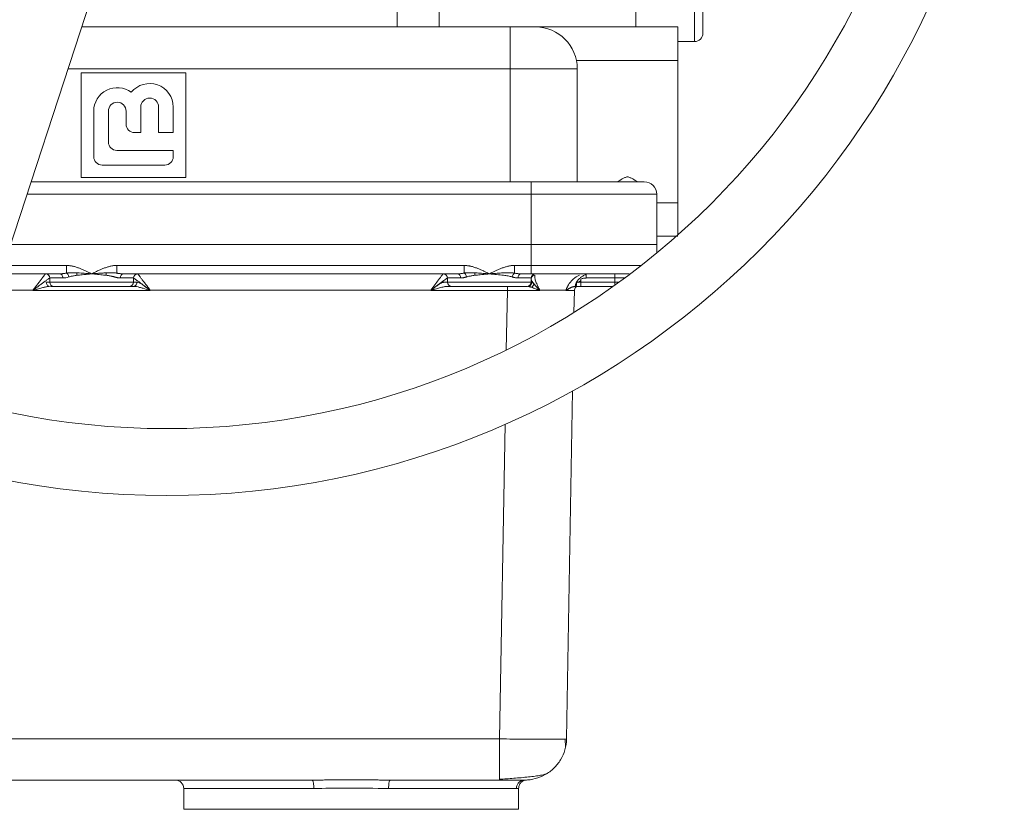
# Model space of a CAD drawing. Units: millimetres. Extents: x -250 to 1657, y -1065 to 2273.
# Drawn here: x 680 to 915, y -1065 to -877 of the extents above; entities that cross this region are included whole.
import ezdxf

# ---------------------------------------------------------------- set-up
doc = ezdxf.new("R2010")
doc.units = ezdxf.units.MM

msp = doc.modelspace()

# ---------------------------------------------------------------- linework, layer by layer
at = {"color": 7, "linetype": 'Continuous', "lineweight": 15}
for p, q in [((780.28, -878.26), (780.28, -819.94)), ((770.28, -824.91), (770.28, -878.26)), ((665.74, -967.47), (709.05, -835.05)), ((827.28, -878.26), (827.28, -873.26)), ((841.28, -881.76), (841.28, -873.26)), ((797.28, -878.26), (694.92, -878.26)), ((797.28, -888.26), (797.28, -878.26)), ((803.28, -878.26), (797.28, -878.26)), ((837.28, -878.26), (803.28, -878.26)), ((837.28, -886.26), (837.28, -878.26)), ((841.28, -881.76), (837.28, -881.76)), ((837.28, -886.26), (813.08, -886.26)), ((837.28, -920.26), (837.28, -886.26)), ((797.28, -915.26), (797.28, -888.26)), ((813.28, -888.26), (797.28, -888.26)), ((813.28, -915.26), (813.28, -888.26)), ((813.28, -888.3), (813.28, -888.26)), ((694.78, -889.26), (719.78, -889.26)), ((694.78, -914.26), (694.78, -889.26)), ((719.78, -889.26), (719.78, -914.26)), ((697.78, -909.26), (697.78, -898.39)), ((703.28, -907.76), (716.78, -907.76)), ((719.78, -914.26), (694.78, -914.26)), ((682.81, -915.26), (802.28, -915.26)), ((802.28, -918.26), (802.28, -915.26)), ((832.28, -918.26), (802.28, -918.26)), ((802.28, -930.26), (802.28, -918.26)), ((832.28, -918.26), (832.28, -930.26)), ((832.28, -920.26), (837.28, -920.26)), ((837.28, -928), (837.28, -920.26)), ((832.28, -928.26), (837.28, -928.26)), ((677.91, -930.26), (802.28, -930.26)), ((802.28, -930.26), (802.28, -935.26)), ((802.28, -930.26), (832.28, -930.26)), ((832.28, -930.26), (832.28, -932.28)), ((703.28, -935.26), (786.28, -935.26)), ((798.28, -935.26), (802.28, -935.26)), ((802.28, -935.26), (802.28, -937.26)), ((675.62, -937.26), (689.73, -937.26)), ((693.78, -937.06), (693.78, -937.66)), ((700.78, -937.66), (700.78, -937.06)), ((707.28, -938.26), (704.14, -938.26)), ((704.83, -937.26), (784.73, -937.26)), ((707.28, -939.26), (707.28, -938.26)), ((785.42, -938.26), (782.28, -938.26)), ((788.78, -937.06), (788.78, -937.66)), ((802.28, -938.26), (799.14, -938.26)), ((799.83, -937.26), (802.28, -937.26)), ((822.28, -938.26), (815.44, -938.26)), ((822.28, -937.26), (822.28, -938.26)), ((822.28, -939.26), (822.28, -938.26)), ((707.28, -939.26), (687.28, -939.26)), ((802.28, -939.26), (782.28, -939.26)), ((822.28, -939.26), (814.14, -939.26)), ((821.85, -940.26), (814.14, -940.26)), ((711.28, -941.25), (683.28, -941.25)), ((711.28, -941.2), (711.28, -941.25)), ((778.28, -941.2), (711.28, -941.2)), ((796.59, -941.25), (778.28, -941.25)), ((812.59, -941.25), (812.5, -946.49)), ((812.17, -965.23), (810.72, -1048.44)), ((599.84, -1048.44), (794.72, -1048.44)), ((810.4, -1048.47), (810.72, -1048.44)), ((810.5, -1050.36), (810.41, -1048.47)), ((599.84, -1058.26), (749.9, -1058.26)), ((768.66, -1058.26), (794.72, -1058.26)), ((794.72, -1058.26), (794.72, -1058.02)), ((800.96, -1058.27), (800.34, -1058.3)), ((719.28, -1060.26), (719.28, -1065.26)), ((768.21, -1060.26), (798.75, -1060.26)), ((799.28, -1065.26), (799.28, -1060.21))]:
    msp.add_line(p, q, dxfattribs=at)
at = {"color": 8, "linetype": 'Continuous', "lineweight": 15}
for p, q in [((797.28, -888.26), (691.64, -888.26)), ((802.28, -918.26), (681.83, -918.26)), ((676.27, -935.26), (691.28, -935.26)), ((802.28, -935.26), (828.56, -935.26)), ((824.61, -938.26), (822.28, -938.26)), ((822.28, -939.95), (822.28, -939.26)), ((823.24, -939.26), (822.28, -939.26)), ((683.28, -941.2), (674.33, -941.2)), ((796.34, -955.45), (796.59, -941.25)), ((794.72, -1048.44), (796.03, -973.24)), ((719.28, -1060.26), (750.35, -1060.26))]:
    msp.add_line(p, q, dxfattribs=at)
at = {"color": 144, "linetype": 'Continuous', "lineweight": 0}
for p, q in [((709.03, -897.39), (709.03, -903.51)), ((713.28, -903.51), (713.28, -897.39)), ((716.78, -897.39), (716.78, -903.51)), ((701.28, -898.39), (701.28, -905.76)), ((705.53, -901.51), (705.53, -898.39)), ((709.03, -903.51), (707.53, -903.51)), ((716.78, -903.51), (713.28, -903.51)), ((716.78, -907.76), (716.78, -909.26)), ((714.78, -911.26), (699.78, -911.26)), ((677.91, -930.26), (802.28, -930.26)), ((802.28, -930.26), (832.28, -930.26)), ((690.42, -938.26), (687.28, -938.26)), ((687.28, -939.26), (687.28, -938.26)), ((703.28, -937.09), (700.78, -937.06)), ((782.28, -938.26), (782.21, -937.89)), ((782.28, -939.26), (782.28, -938.26)), ((802.28, -939.26), (802.28, -938.26)), ((812.93, -940.1), (812.84, -940.27)), ((683.28, -941.25), (683.28, -941.2)), ((778.28, -941.25), (778.28, -941.2)), ((778.97, -941.04), (778.73, -941.11)), ((804.34, -941.17), (804.34, -941.24)), ((810.59, -941.24), (810.59, -941.17)), ((812.69, -940.84), (812.59, -941.2))]:
    msp.add_line(p, q, dxfattribs=at)
at = {"color": 144, "linetype": 'Continuous', "lineweight": 0, "flags": 128}
msp.add_lwpolyline([(814.14, -939.26), (814.15, -938.84), (814.16, -938.51)], dxfattribs=at)
at = {"color": 7, "linetype": 'Continuous', "lineweight": 15}
for radius in [200, 184]:
    msp.add_circle((715.28, -790.26), radius, dxfattribs=at)
for centre, radius, start, end in [((803.28, -888.26), 10, 0, 90), ((841.28, -879.76), 2, 270, 0), ((703.41, -898.39), 5.63, 53.357, 180), ((711.16, -897.39), 5.62, 0, 141.3477), ((711.16, -897.39), 2.13, 0, 180), ((703.41, -898.39), 2.13, 0, 180), ((703.28, -905.76), 2, 180, 270), ((829.28, -918.26), 3, 0, 90), ((781.28, -938.26), 1, 0, 90), ((803.28, -938.26), 1, 90, 180), ((688.28, -939.26), 1, 180, 270), ((801.28, -939.26), 1, 270, 0), ((717.28, -1060.26), 2, 0, 90)]:
    msp.add_arc(centre, radius, start, end, dxfattribs=at)
at = {"color": 144, "linetype": 'Continuous', "lineweight": 0}
for centre, radius, start, end in [((707.53, -901.51), 2, 180, 270), ((699.78, -909.26), 2, 180, 270), ((714.78, -909.26), 2, 270, 0), ((708.28, -938.26), 1, 90, 180), ((706.28, -939.26), 1, 270, 0), ((783.28, -939.26), 1, 180, 270)]:
    msp.add_arc(centre, radius, start, end, dxfattribs=at)
at = {"color": 7, "linetype": 'Continuous', "lineweight": 15}
for points, knots in [([(843.28, -873.26), (843.28, -873.34), (843.28, -873.5), (843.28, -873.74), (843.28, -873.98), (843.28, -874.21), (843.28, -874.58), (843.28, -875.06), (843.28, -875.67), (843.28, -876.26), (843.28, -877.02), (843.28, -877.89), (843.28, -878.6), (843.28, -879.05), (843.28, -879.31), (843.28, -879.52), (843.28, -879.65), (843.28, -879.72), (843.28, -879.76), (843.28, -879.76), (843.28, -879.76)], [0, 0, 0, 0, 0.023353, 0.046654, 0.069936, 0.093229, 0.116565, 0.178303, 0.240092, 0.304404, 0.368768, 0.500006, 0.631244, 0.695556, 0.759919, 0.821657, 0.883447, 0.922287, 0.96109, 1, 1, 1, 1]), ([(802.28, -915.26), (802.45, -915.26), (802.78, -915.26), (803.27, -915.26), (803.76, -915.26), (804.26, -915.26), (804.75, -915.26), (805.24, -915.26), (805.73, -915.26), (806.22, -915.26), (806.71, -915.26), (807.89, -915.26), (809.75, -915.26), (812.27, -915.26), (814.72, -915.26), (817.1, -915.26), (819.34, -915.26), (821.41, -915.26), (823.28, -915.26), (824.91, -915.26), (826.3, -915.26), (827.41, -915.26), (828.27, -915.26), (828.75, -915.26), (829, -915.26), (829.13, -915.26), (829.21, -915.26), (829.27, -915.26), (829.28, -915.26), (829.28, -915.26)], [0, 0, 0, 0, 0.011677, 0.023339, 0.034988, 0.046629, 0.058267, 0.069904, 0.081544, 0.093192, 0.104852, 0.116527, 0.178262, 0.240009, 0.304317, 0.368637, 0.434313, 0.500002, 0.565679, 0.631368, 0.695676, 0.759996, 0.821731, 0.883478, 0.906808, 0.930093, 0.953366, 0.976658, 1, 1, 1, 1]), ([(691.28, -935.26), (691.35, -935.27), (691.5, -935.27), (691.71, -935.28), (691.94, -935.3), (692.16, -935.33), (692.39, -935.36), (692.63, -935.41), (693.03, -935.49), (693.62, -935.66), (694.36, -935.92), (695.11, -936.22), (695.79, -936.53), (696.53, -936.89), (697, -937.13), (697.28, -937.26)], [0, 0, 0, 0, 0.033555, 0.067766, 0.102675, 0.138323, 0.174746, 0.21198, 0.250057, 0.369497, 0.500172, 0.617291, 0.749749, 0.853148, 1, 1, 1, 1]), ([(691.28, -935.26), (691.28, -935.75), (691.28, -936.52), (691.28, -936.98), (691.28, -937.09)], [0.2664896, 0.2664896, 0.2664896, 0.2664896, 0.7308235, 1, 1, 1, 1]), ([(697.28, -937.26), (697.56, -937.13), (698.04, -936.89), (698.77, -936.53), (699.45, -936.22), (700.2, -935.92), (700.94, -935.66), (701.59, -935.48), (702.11, -935.37), (702.51, -935.31), (702.9, -935.27), (703.16, -935.27), (703.28, -935.26)], [0, 0, 0, 0, 0.147302, 0.249882, 0.382054, 0.499589, 0.630189, 0.749578, 0.815978, 0.879719, 0.940989, 1, 1, 1, 1]), ([(703.28, -935.26), (703.28, -935.65), (703.28, -936.03), (703.28, -936.68), (703.28, -936.94), (703.28, -937.09)], [0, 0, 0, 0, 0.5, 0.5, 1, 1, 1, 1]), ([(786.28, -935.26), (786.35, -935.27), (786.5, -935.27), (786.72, -935.28), (786.94, -935.3), (787.16, -935.33), (787.39, -935.36), (787.63, -935.41), (788.03, -935.49), (788.62, -935.66), (789.36, -935.92), (790.11, -936.22), (790.79, -936.53), (791.53, -936.89), (792, -937.13), (792.28, -937.26)], [0, 0, 0, 0, 0.033555, 0.067766, 0.102676, 0.138323, 0.174745, 0.211977, 0.250053, 0.369491, 0.500164, 0.617283, 0.749743, 0.853131, 1, 1, 1, 1]), ([(786.28, -935.26), (786.28, -935.75), (786.28, -936.52), (786.28, -936.98), (786.28, -937.09)], [0.2664899, 0.2664899, 0.2664899, 0.2664899, 0.7308238, 1, 1, 1, 1]), ([(792.28, -937.26), (792.56, -937.13), (793.04, -936.89), (793.77, -936.53), (794.45, -936.22), (795.2, -935.92), (795.94, -935.66), (796.59, -935.48), (797.11, -935.37), (797.51, -935.31), (797.9, -935.27), (798.16, -935.27), (798.28, -935.26)], [0, 0, 0, 0, 0.146816, 0.250262, 0.382644, 0.499848, 0.630438, 0.749964, 0.816011, 0.879569, 0.940828, 1, 1, 1, 1]), ([(798.28, -937.09), (798.28, -936.98), (798.28, -936.52), (798.28, -935.75), (798.28, -935.26)], [0.2664898, 0.2664898, 0.2664898, 0.2664898, 0.5356661, 1, 1, 1, 1]), ([(689.73, -937.26), (689.8, -937.26), (689.93, -937.26), (690.13, -937.25), (690.34, -937.23), (690.56, -937.21), (690.79, -937.18), (691.03, -937.14), (691.2, -937.11), (691.28, -937.09)], [0, 0, 0, 0, 0.12815, 0.261129, 0.398985, 0.541762, 0.6895, 0.842236, 1, 1, 1, 1]), ([(781.28, -937.26), (781.27, -937.26), (781.06, -937.53), (780.05, -938.84), (778.95, -940.31), (778.28, -941.2)], [-1.570796, -1.570796, -1.570796, -1.570796, -1.126984, -0.683172, -0.017453, -0.017453, -0.017453, -0.017453]), ([(786.28, -937.09), (786.38, -937.15), (786.62, -937.38), (786.78, -937.78), (786.83, -938.01)], [0, 0, 0, 0, 0.428571, 1, 1, 1, 1]), ([(792.28, -937.26), (792.34, -937.26), (792.57, -937.24), (793.06, -937.2), (793.74, -937.15), (794.49, -937.1), (795.22, -937.05), (795.96, -937.02), (796.61, -937), (797.17, -937.01), (797.6, -937.02), (797.96, -937.05), (798.18, -937.08), (798.28, -937.09)], [0, 0, 0, 0, 0.030264, 0.110278, 0.239342, 0.361935, 0.481597, 0.600844, 0.730652, 0.813207, 0.885386, 0.947468, 1, 1, 1, 1]), ([(792.28, -937.26), (792.29, -937.27), (792.3, -937.27), (793.46, -937.37), (795, -937.51), (796.76, -937.77), (797.42, -937.91), (797.74, -938.01)], [-0.6382316, -0.6382316, -0.6382316, -0.6382316, -0.6347747, -0.6347747, -0.2539099, -0.1269549, 0, 0, 0, 0]), ([(802.28, -937.26), (803.99, -937.26), (807.51, -937.26), (811.82, -937.26), (815.18, -937.26), (817.65, -937.26), (819.96, -937.26), (822.83, -937.26), (824.54, -937.26), (825.68, -937.26)], [0, 0, 0, 0, 0.184866, 0.380805, 0.482988, 0.585151, 0.689509, 0.793847, 1, 1, 1, 1]), ([(803.14, -937.6), (803.13, -937.62), (803.13, -937.67), (803.12, -937.76), (803.12, -937.85), (803.12, -937.94), (803.13, -938.05), (803.14, -938.16), (803.18, -938.36), (803.26, -938.69), (803.4, -939.14), (803.59, -939.63), (803.77, -940.05), (803.95, -940.43), (804.12, -940.77), (804.27, -941.03), (804.34, -941.17)], [0, 0, 0, 0, 0.036016, 0.072461, 0.10935, 0.1467, 0.184527, 0.22285, 0.261692, 0.382933, 0.513877, 0.629035, 0.758627, 0.820533, 0.900982, 1, 1, 1, 1]), ([(812.79, -940.21), (812.82, -940.05), (812.93, -939.39), (813.54, -938.58), (814.39, -937.9), (814.98, -937.57), (815.37, -937.47), (815.49, -937.44)], [0, 0, 0, 0, 0.129146, 0.538877, 0.736359, 0.916976, 1, 1, 1, 1]), ([(688.28, -940.26), (688.24, -940.26), (688.17, -940.26), (687.67, -940.26), (687.45, -940.26)], [0, 0, 0, 0, 0.574196, 1, 1, 1, 1]), ([(706.28, -940.26), (706.28, -940.26), (706.28, -940.26), (706.27, -940.26), (706.25, -940.26), (706.22, -940.26), (706.18, -940.26), (706.1, -940.26), (705.94, -940.26), (705.66, -940.26), (705.29, -940.26), (704.67, -940.26), (703.69, -940.26), (702.25, -940.26), (700.64, -940.26), (698.96, -940.26), (697.28, -940.26), (695.6, -940.26), (693.92, -940.26), (692.31, -940.26), (690.87, -940.26), (689.89, -940.26), (689.28, -940.26), (688.9, -940.26), (688.62, -940.26), (688.44, -940.26), (688.34, -940.26), (688.29, -940.26), (688.28, -940.26), (688.28, -940.26)], [0, 0, 0, 0, 0.009736, 0.019453, 0.02916, 0.038866, 0.048579, 0.05831, 0.089197, 0.120102, 0.152277, 0.18447, 0.250119, 0.315768, 0.380053, 0.441772, 0.500003, 0.558234, 0.619953, 0.684238, 0.749888, 0.815537, 0.847711, 0.879904, 0.910791, 0.941696, 0.961131, 0.980541, 1, 1, 1, 1]), ([(707.31, -940.26), (707.72, -940.26), (708.48, -940.42), (709.84, -940.79), (710.71, -941.07), (711.28, -941.25), (711.28, -941.25), (711.28, -941.25)], [-0.0009866, -0.0009866, -0.0009866, -0.0009866, 0.2003659, 0.3010421, 0.5023946, 0.5023946, 0.5033811, 0.5033811, 0.5033811, 0.5033811]), ([(711.28, -941.25), (711.28, -941.25), (711.28, -941.24), (710.82, -940.88), (710.13, -940.34), (709.04, -939.58), (708.43, -939.28), (708.1, -939.28)], [-0.0009866, -0.0009866, -0.0009866, -0.0009866, 0, 0, 0.2013525, 0.3020287, 0.5033811, 0.5033811, 0.5033811, 0.5033811]), ([(801.28, -940.26), (801.28, -940.26), (801.28, -940.26), (801.27, -940.26), (801.25, -940.26), (801.22, -940.26), (801.18, -940.26), (801.1, -940.26), (800.94, -940.26), (800.66, -940.26), (800.29, -940.26), (799.67, -940.26), (798.69, -940.26), (797.25, -940.26), (795.64, -940.26), (793.96, -940.26), (792.28, -940.26), (790.6, -940.26), (788.92, -940.26), (787.31, -940.26), (785.87, -940.26), (784.89, -940.26), (784.28, -940.26), (783.9, -940.26), (783.62, -940.26), (783.44, -940.26), (783.34, -940.26), (783.29, -940.26), (783.28, -940.26), (783.28, -940.26)], [0, 0, 0, 0, 0.009736, 0.019453, 0.02916, 0.038866, 0.048579, 0.05831, 0.089197, 0.120102, 0.152277, 0.18447, 0.250119, 0.315768, 0.380053, 0.441772, 0.500003, 0.558234, 0.619953, 0.684238, 0.749888, 0.815537, 0.847711, 0.879904, 0.910791, 0.941696, 0.961131, 0.980541, 1, 1, 1, 1]), ([(796.59, -940.26), (796.59, -940.26), (796.59, -940.44), (796.59, -940.95), (796.59, -941.25)], [0, 0, 0, 0, 0.428571, 1, 1, 1, 1]), ([(812.59, -941.25), (812.6, -940.95), (812.85, -940.44), (813.37, -940.26), (813.59, -940.26)], [0, 0, 0, 0, 0.571429, 1, 1, 1, 1]), ([(814.14, -940.26), (814.07, -940.26), (813.93, -940.26), (813.72, -940.26), (813.51, -940.26), (813.3, -940.26), (813.09, -940.26), (812.95, -940.26), (812.88, -940.26)], [0, 0, 0, 0, 0.167159, 0.333724, 0.499992, 0.666262, 0.832833, 1, 1, 1, 1]), ([(814.14, -940.26), (814.14, -940.26), (814.14, -940.01), (814.14, -939.49), (814.14, -939.26)], [0, 0, 0, 0, 0.571429, 1, 1, 1, 1]), ([(810.59, -941.17), (810.52, -941.17), (810.39, -941.17), (810.18, -941.17), (809.96, -941.17), (809.73, -941.17), (809.5, -941.17), (809.25, -941.17), (809, -941.17), (808.74, -941.17), (808.47, -941.17), (808.19, -941.17), (807.91, -941.17), (807.62, -941.17), (807.32, -941.17), (807.01, -941.17), (806.7, -941.17), (806.38, -941.17), (806.06, -941.17), (805.73, -941.17), (805.39, -941.17), (805.05, -941.17), (804.7, -941.17), (804.46, -941.17), (804.34, -941.17)], [0, 0, 0, 0, 0.045455, 0.090909, 0.136363, 0.181818, 0.227272, 0.272726, 0.31818, 0.363634, 0.409087, 0.454541, 0.499995, 0.545449, 0.590903, 0.636358, 0.681812, 0.727267, 0.772722, 0.818177, 0.863632, 0.909088, 0.954544, 1, 1, 1, 1]), ([(794.72, -1053.43), (794.72, -1052.68), (794.72, -1051.87), (794.72, -1050.19), (794.72, -1049.32), (794.72, -1048.44)], [0, 0, 0, 0, 0.5, 0.5, 1, 1, 1, 1]), ([(810.72, -1048.44), (810.7, -1049.32), (810.57, -1050.19), (810.09, -1051.87), (809.73, -1052.68), (809.28, -1053.43)], [0, 0, 0, 0, 0.5, 0.5, 1, 1, 1, 1]), ([(809.28, -1053.43), (808.84, -1054.17), (808.3, -1054.84), (807.07, -1056.04), (806.38, -1056.55), (804.89, -1057.39), (804.09, -1057.72), (802.43, -1058.15), (801.58, -1058.26), (800.72, -1058.26)], [0, 0, 0, 0, 0.25, 0.25, 0.5, 0.5, 0.75, 0.75, 1, 1, 1, 1]), ([(749.9, -1058.26), (750.12, -1058.26), (750.56, -1058.26), (751.22, -1058.26), (751.89, -1058.26), (752.55, -1058.26), (753.22, -1058.25), (753.89, -1058.25), (755.12, -1058.24), (756.92, -1058.23), (759.28, -1058.22), (761.65, -1058.23), (763.61, -1058.24), (765.18, -1058.25), (766.35, -1058.26), (767.51, -1058.26), (768.28, -1058.26), (768.66, -1058.26)], [0, 0, 0, 0, 0.035515, 0.071056, 0.10663, 0.142242, 0.177899, 0.213608, 0.249375, 0.374829, 0.500063, 0.625282, 0.750695, 0.813288, 0.87568, 0.937906, 1, 1, 1, 1]), ([(749.9, -1058.26), (750.04, -1058.26), (750.27, -1058.77), (750.35, -1059.82), (750.35, -1060.26)], [0, 0, 0, 0, 0.571429, 1, 1, 1, 1]), ([(768.21, -1060.26), (768.21, -1059.82), (768.3, -1058.77), (768.53, -1058.26), (768.66, -1058.26)], [0, 0, 0, 0, 0.428571, 1, 1, 1, 1]), ([(794.72, -1058.07), (795.26, -1058.04), (796.38, -1057.97), (798.15, -1057.84), (799.94, -1057.7), (801.68, -1057.53), (803.27, -1057.34), (804.61, -1057.12), (805.66, -1056.89), (806.02, -1056.72), (806.2, -1056.63)], [0, 0, 0, 0, 0.105966, 0.217467, 0.334394, 0.456826, 0.584687, 0.717873, 0.856328, 1, 1, 1, 1]), ([(794.72, -1058.26), (794.8, -1058.26), (794.97, -1058.26), (795.22, -1058.26), (795.46, -1058.26), (795.71, -1058.26), (795.95, -1058.26), (796.19, -1058.26), (796.43, -1058.26), (796.67, -1058.26), (796.9, -1058.26), (797.13, -1058.26), (797.36, -1058.26), (797.58, -1058.26), (797.79, -1058.26), (798, -1058.26), (798.21, -1058.26), (798.41, -1058.26), (798.6, -1058.26), (798.79, -1058.26), (799.05, -1058.26), (799.39, -1058.26), (799.71, -1058.26), (800.02, -1058.26), (800.26, -1058.26), (800.46, -1058.26), (800.57, -1058.26), (800.66, -1058.26), (800.71, -1058.26), (800.72, -1058.26), (800.72, -1058.26)], [0, 0, 0, 0, 0.026323, 0.052646, 0.078971, 0.105297, 0.131623, 0.157948, 0.184271, 0.210592, 0.236909, 0.263222, 0.289533, 0.315843, 0.342153, 0.368466, 0.394782, 0.4211, 0.44742, 0.473741, 0.500062, 0.565736, 0.631412, 0.672127, 0.760001, 0.808001, 0.856004, 0.904005, 0.952002, 1, 1, 1, 1]), ([(799.28, -1060.25), (799.29, -1060.1), (799.31, -1059.79), (799.47, -1059.37), (799.69, -1059.01), (800.07, -1058.62), (800.63, -1058.32), (800.96, -1058.28), (801.14, -1058.26)], [0, 0, 0, 0, 0.118392, 0.233425, 0.347448, 0.463484, 0.712176, 1, 1, 1, 1]), ([(800.96, -1058.26), (801.08, -1058.26), (801.28, -1058.25), (801.11, -1058.26), (801.05, -1058.26)], [0, 0, 0, 0, 0.621195, 1, 1, 1, 1]), ([(750.35, -1060.26), (752.85, -1060.26), (758.84, -1060.17), (764.88, -1060.26), (768.21, -1060.26)], [-3.141593, -3.141593, -3.141593, -3.141593, -0.448799, 3.141593, 3.141593, 3.141593, 3.141593]), ([(719.28, -1065.26), (719.28, -1065.26), (719.54, -1065.26), (720.56, -1065.26), (721.32, -1065.26), (723.33, -1065.26), (724.57, -1065.26), (727.48, -1065.26), (729.15, -1065.26), (732.85, -1065.26), (734.88, -1065.26), (739.24, -1065.26), (741.56, -1065.26), (746.39, -1065.26), (748.91, -1065.26), (754.05, -1065.26), (756.66, -1065.26), (761.9, -1065.26), (764.52, -1065.26), (769.65, -1065.26), (772.17, -1065.26), (777.01, -1065.26), (779.33, -1065.26), (783.68, -1065.26), (785.71, -1065.26), (789.42, -1065.26), (791.09, -1065.26), (793.99, -1065.26), (795.23, -1065.26), (797.24, -1065.26), (798, -1065.26), (799.02, -1065.26), (799.28, -1065.26), (799.28, -1065.26)], [0, 0, 0, 0, 0.0625, 0.0625, 0.125, 0.125, 0.1875, 0.1875, 0.25, 0.25, 0.3125, 0.3125, 0.375, 0.375, 0.4375, 0.4375, 0.5, 0.5, 0.5625, 0.5625, 0.625, 0.625, 0.6875, 0.6875, 0.75, 0.75, 0.8125, 0.8125, 0.875, 0.875, 0.9375, 0.9375, 1, 1, 1, 1])]:
    msp.add_open_spline(points, degree=3, knots=knots, dxfattribs=at)
at = {"color": 144, "linetype": 'Continuous', "lineweight": 0}
for points, knots in [([(822.87, -915.26), (823.26, -915.04), (823.65, -914.81), (824.24, -914.48), (824.44, -914.37), (824.75, -914.23), (824.85, -914.18), (825.07, -914.11), (825.18, -914.09), (825.4, -914.09), (825.51, -914.11), (825.73, -914.19), (825.83, -914.23), (826.13, -914.38), (826.33, -914.48), (826.92, -914.81), (827.3, -915.04), (827.69, -915.26)], [0, 0, 0, 0, 0.25, 0.25, 0.375, 0.375, 0.4375, 0.4375, 0.5, 0.5, 0.5625, 0.5625, 0.625, 0.625, 0.75, 0.75, 1, 1, 1, 1]), ([(686.28, -937.26), (686.28, -937.27), (686.28, -937.27), (686.26, -937.28), (686.25, -937.3), (686.22, -937.33), (686.19, -937.37), (686.15, -937.42), (686.11, -937.47), (686, -937.61), (685.78, -937.89), (685.4, -938.39), (684.92, -939.02), (684.49, -939.59), (684.11, -940.1), (683.85, -940.44), (683.57, -940.81), (683.39, -941.05), (683.28, -941.2)], [0, 0, 0, 0, 0.0263085, 0.0527467, 0.0793461, 0.1061374, 0.1331509, 0.1604159, 0.187961, 0.2158142, 0.3348711, 0.4650556, 0.591149, 0.7362509, 0.7995636, 0.8710807, 0.924739, 1, 1, 1, 1]), ([(687.28, -938.26), (687.28, -938.26), (687.28, -938.27), (687.26, -938.27), (687.24, -938.29), (687.21, -938.3), (687.18, -938.32), (687.14, -938.35), (687.09, -938.38), (687.04, -938.42), (686.97, -938.47), (686.84, -938.56), (686.64, -938.71), (686.36, -938.91), (686.09, -939.11), (685.79, -939.32), (685.48, -939.56), (685.14, -939.8), (684.79, -940.07), (684.43, -940.34), (684.05, -940.62), (683.67, -940.9), (683.41, -941.1), (683.28, -941.2)], [0, 0, 0, 0, 0.0236527, 0.0473246, 0.0710446, 0.0948394, 0.1187338, 0.1427506, 0.1669109, 0.1912339, 0.2157378, 0.2476202, 0.3364183, 0.3999797, 0.4652141, 0.5286477, 0.5933583, 0.6592293, 0.7261032, 0.7937997, 0.8621308, 0.9309167, 1, 1, 1, 1]), ([(686.28, -937.26), (686.58, -937.26), (687.1, -937.52), (687.28, -938.04), (687.28, -938.26)], [0, 0, 0, 0, 0.5714286, 1, 1, 1, 1]), ([(686.28, -937.26), (686.42, -937.27), (686.57, -937.27), (686.68, -937.35), (686.69, -937.36)], [0, 0, 0, 0, 0.926362, 1, 1, 1, 1]), ([(689.73, -937.26), (689.89, -937.26), (690.25, -937.45), (690.42, -937.97), (690.42, -938.26)], [0, 0, 0, 0, 0.428571, 1, 1, 1, 1]), ([(691.28, -937.09), (691.36, -937.08), (691.51, -937.06), (691.77, -937.04), (692.05, -937.02), (692.36, -937.01), (692.69, -937.01), (693.06, -937.01), (693.46, -937.02), (693.89, -937.03), (694.46, -937.06), (695.14, -937.1), (695.91, -937.16), (696.62, -937.21), (697.07, -937.25), (697.28, -937.26)], [0, 0, 0, 0, 0.038674, 0.0819106, 0.1298776, 0.1826756, 0.2403352, 0.3028123, 0.3699848, 0.441767, 0.5182546, 0.6531145, 0.7795668, 0.895626, 1, 1, 1, 1]), ([(691.83, -938.01), (691.78, -937.78), (691.62, -937.38), (691.38, -937.15), (691.28, -937.09)], [0, 0, 0, 0, 0.571429, 1, 1, 1, 1]), ([(697.28, -937.26), (697.17, -937.27), (696.97, -937.29), (696.68, -937.32), (696.42, -937.34), (696.2, -937.37), (696.01, -937.38), (695.63, -937.42), (695.1, -937.47), (694.44, -937.55), (693.86, -937.62), (693.36, -937.68), (692.94, -937.75), (692.55, -937.82), (692.18, -937.9), (691.94, -937.97), (691.83, -938.01)], [0, 0, 0, 0, 0.055559, 0.105554, 0.149986, 0.188853, 0.222156, 0.249895, 0.384877, 0.499899, 0.605312, 0.699728, 0.77911, 0.849773, 0.929503, 1, 1, 1, 1]), ([(702.74, -938.01), (702.68, -937.99), (702.58, -937.96), (702.41, -937.91), (702.23, -937.87), (701.99, -937.82), (701.68, -937.76), (701.26, -937.69), (700.74, -937.62), (700.14, -937.55), (699.46, -937.47), (698.79, -937.41), (698.06, -937.34), (697.57, -937.29), (697.28, -937.26)], [0, 0, 0, 0, 0.032691, 0.067427, 0.104223, 0.143096, 0.21005, 0.285999, 0.38676, 0.500107, 0.615255, 0.750016, 0.849573, 1, 1, 1, 1]), ([(697.3, -937.26), (697.41, -937.25), (697.64, -937.24), (697.99, -937.21), (698.35, -937.18), (698.71, -937.15), (699.09, -937.13), (699.46, -937.1), (699.85, -937.08), (700.38, -937.05), (701, -937.02), (701.65, -937), (702.17, -937.01), (702.59, -937.02), (702.95, -937.05), (703.18, -937.08), (703.28, -937.09)], [0, 0, 0, 0, 0.055357, 0.112351, 0.170882, 0.230831, 0.292064, 0.354423, 0.417732, 0.481793, 0.620386, 0.73073, 0.811719, 0.883542, 0.946248, 1, 1, 1, 1]), ([(704.14, -938.26), (704.09, -938.26), (703.99, -938.26), (703.83, -938.25), (703.67, -938.23), (703.49, -938.2), (703.31, -938.16), (703.13, -938.12), (702.93, -938.07), (702.8, -938.03), (702.74, -938.01)], [0, 0, 0, 0, 0.114644, 0.231958, 0.352099, 0.475214, 0.60144, 0.730903, 0.86372, 1, 1, 1, 1]), ([(703.28, -937.09), (703.38, -937.11), (703.57, -937.15), (703.85, -937.19), (704.11, -937.22), (704.36, -937.25), (704.6, -937.26), (704.76, -937.26), (704.83, -937.26)], [0, 0, 0, 0, 0.183569, 0.3603, 0.530245, 0.693464, 0.850024, 1, 1, 1, 1]), ([(704.83, -937.26), (704.65, -937.26), (704.47, -937.37), (704.22, -937.74), (704.14, -938), (704.14, -938.26)], [0, 0, 0, 0, 0.5, 0.5, 1, 1, 1, 1]), ([(707.28, -938.26), (707.28, -938.26), (707.29, -938.27), (707.3, -938.27), (707.33, -938.29), (707.36, -938.31), (707.4, -938.34), (707.45, -938.37), (707.51, -938.42), (707.66, -938.52), (707.95, -938.73), (708.46, -939.1), (709.09, -939.56), (709.67, -940), (710.18, -940.37), (710.53, -940.63), (710.9, -940.91), (711.14, -941.09), (711.28, -941.2)], [0, 0, 0, 0, 0.026309, 0.052748, 0.079348, 0.10614, 0.133153, 0.160417, 0.187962, 0.215814, 0.334871, 0.465056, 0.591149, 0.736251, 0.799564, 0.871081, 0.924739, 1, 1, 1, 1]), ([(711.28, -941.2), (711.24, -941.13), (711.15, -941.02), (711.03, -940.85), (710.92, -940.71), (710.82, -940.59), (710.67, -940.38), (710.46, -940.1), (710.08, -939.59), (709.64, -939.02), (709.16, -938.39), (708.78, -937.89), (708.55, -937.59), (708.43, -937.44), (708.37, -937.36), (708.32, -937.31), (708.29, -937.27), (708.28, -937.27), (708.28, -937.26)], [0, 0, 0, 0, 0.0327039, 0.0619507, 0.0877402, 0.1100725, 0.1289475, 0.2004608, 0.2637799, 0.4088794, 0.5349805, 0.6651626, 0.7842267, 0.8286328, 0.8722937, 0.9153265, 0.9578531, 1, 1, 1, 1]), ([(778.28, -941.2), (779.17, -940.53), (780.64, -939.43), (781.98, -938.46), (782.27, -938.26), (782.28, -938.26)], [-1.570796, -1.570796, -1.570796, -1.570796, -0.905078, -0.461266, -0.017453, -0.017453, -0.017453, -0.017453]), ([(781.87, -937.48), (781.8, -937.43), (781.63, -937.3), (781.41, -937.28), (781.28, -937.26)], [0, 0, 0, 0, 0.388712, 1, 1, 1, 1]), ([(784.73, -937.26), (784.8, -937.26), (784.93, -937.26), (785.13, -937.25), (785.34, -937.23), (785.56, -937.21), (785.79, -937.18), (786.03, -937.14), (786.2, -937.11), (786.28, -937.09)], [0, 0, 0, 0, 0.1281504, 0.261129, 0.3989848, 0.5417621, 0.6895004, 0.8422356, 1, 1, 1, 1]), ([(785.42, -938.26), (785.42, -938), (785.34, -937.74), (785.09, -937.37), (784.91, -937.26), (784.73, -937.26)], [0, 0, 0, 0, 0.5, 0.5, 1, 1, 1, 1]), ([(786.83, -938.01), (786.76, -938.03), (786.63, -938.07), (786.44, -938.12), (786.25, -938.16), (786.07, -938.2), (785.9, -938.23), (785.73, -938.25), (785.57, -938.26), (785.47, -938.26), (785.42, -938.26)], [0, 0, 0, 0, 0.1362803, 0.2690975, 0.3985601, 0.5247857, 0.6479007, 0.7680417, 0.8853556, 1, 1, 1, 1]), ([(786.28, -937.09), (786.36, -937.08), (786.51, -937.06), (786.76, -937.04), (787.04, -937.02), (787.35, -937.01), (787.69, -937.01), (788.06, -937.01), (788.46, -937.02), (788.89, -937.03), (789.42, -937.06), (790.06, -937.1), (790.79, -937.15), (791.54, -937.21), (792.04, -937.25), (792.28, -937.26)], [0, 0, 0, 0, 0.038516, 0.081622, 0.129492, 0.182234, 0.239886, 0.302409, 0.369684, 0.441629, 0.518342, 0.632535, 0.760387, 0.879867, 1, 1, 1, 1]), ([(792.28, -937.26), (792.17, -937.27), (791.97, -937.29), (791.67, -937.32), (791.42, -937.35), (791.19, -937.37), (791, -937.38), (790.63, -937.42), (790.11, -937.47), (789.44, -937.55), (788.86, -937.62), (788.37, -937.68), (787.94, -937.75), (787.55, -937.82), (787.18, -937.9), (786.94, -937.97), (786.83, -938.01)], [0, 0, 0, 0, 0.056345, 0.106818, 0.151418, 0.190146, 0.223001, 0.249984, 0.384715, 0.49982, 0.605244, 0.699719, 0.779094, 0.849783, 0.92952, 1, 1, 1, 1]), ([(799.14, -938.26), (799.09, -938.26), (798.99, -938.26), (798.83, -938.25), (798.67, -938.23), (798.49, -938.2), (798.31, -938.16), (798.13, -938.12), (797.93, -938.07), (797.8, -938.03), (797.74, -938.01)], [0, 0, 0, 0, 0.114644, 0.231958, 0.352099, 0.475214, 0.60144, 0.730903, 0.86372, 1, 1, 1, 1]), ([(798.28, -937.09), (798.38, -937.11), (798.57, -937.15), (798.85, -937.19), (799.11, -937.22), (799.36, -937.25), (799.6, -937.26), (799.76, -937.26), (799.83, -937.26)], [0, 0, 0, 0, 0.183569, 0.3603, 0.530245, 0.693464, 0.850024, 1, 1, 1, 1]), ([(799.83, -937.26), (799.65, -937.26), (799.47, -937.37), (799.22, -937.74), (799.14, -938), (799.14, -938.26)], [0, 0, 0, 0, 0.5, 0.5, 1, 1, 1, 1]), ([(803.14, -937.6), (802.87, -937.63), (802.43, -937.88), (802.28, -938.33), (802.28, -938.51)], [0, 0, 0, 0, 0.571429, 1, 1, 1, 1]), ([(810.59, -941.17), (810.61, -941.11), (810.65, -940.99), (810.72, -940.81), (810.79, -940.65), (810.86, -940.51), (810.92, -940.38), (810.99, -940.26), (811.13, -940), (811.36, -939.63), (811.73, -939.14), (812.15, -938.69), (812.56, -938.33), (812.91, -938.07), (813.2, -937.89), (813.49, -937.73), (813.69, -937.64), (813.79, -937.6)], [0, 0, 0, 0, 0.043437, 0.083872, 0.12132, 0.155788, 0.187278, 0.215788, 0.241316, 0.371166, 0.485699, 0.616413, 0.737404, 0.805543, 0.871958, 0.936748, 1, 1, 1, 1]), ([(815.44, -938.26), (815.38, -938.27), (815.28, -938.27), (815.11, -938.28), (814.95, -938.3), (814.73, -938.34), (814.47, -938.4), (814.26, -938.48), (814.16, -938.51)], [0, 0, 0, 0, 0.124472, 0.249154, 0.37434, 0.500318, 0.751078, 1, 1, 1, 1]), ([(815.44, -937.26), (815.44, -937.26), (815.44, -937.37), (815.44, -937.74), (815.44, -938), (815.44, -938.26)], [0, 0, 0, 0, 0.5, 0.5, 1, 1, 1, 1]), ([(683.28, -941.25), (683.39, -941.21), (683.59, -941.15), (683.87, -941.06), (684.12, -940.98), (684.47, -940.88), (684.89, -940.75), (685.37, -940.61), (685.78, -940.5), (686.15, -940.42), (686.47, -940.35), (686.77, -940.3), (687.02, -940.27), (687.18, -940.27), (687.25, -940.26)], [0, 0, 0, 0, 0.078183, 0.147974, 0.209374, 0.262382, 0.402076, 0.521005, 0.619929, 0.711101, 0.794588, 0.87048, 0.938897, 1, 1, 1, 1]), ([(686.46, -939.28), (686.46, -939.5), (686.61, -940.02), (687.02, -940.26), (687.25, -940.26)], [0, 0, 0, 0, 0.428571, 1, 1, 1, 1]), ([(707.31, -940.26), (707.26, -940.26), (707.17, -940.26), (707.04, -940.26), (706.92, -940.26), (706.81, -940.26), (706.71, -940.26), (706.62, -940.26), (706.52, -940.26), (706.42, -940.26), (706.34, -940.26), (706.29, -940.26), (706.28, -940.26), (706.28, -940.26)], [0, 0, 0, 0, 0.071842, 0.143288, 0.214494, 0.285616, 0.356809, 0.428232, 0.500038, 0.625355, 0.749896, 0.874499, 1, 1, 1, 1]), ([(708.1, -939.28), (708.07, -939.28), (707.99, -939.27), (707.88, -939.27), (707.77, -939.27), (707.66, -939.27), (707.56, -939.27), (707.47, -939.27), (707.39, -939.27), (707.33, -939.27), (707.29, -939.27), (707.28, -939.27), (707.28, -939.26)], [0, 0, 0, 0, 0.07087, 0.148215, 0.232033, 0.322325, 0.41909, 0.522329, 0.632039, 0.748222, 0.870875, 1, 1, 1, 1]), ([(708.1, -939.28), (708.1, -939.57), (707.9, -940.08), (707.48, -940.26), (707.31, -940.26)], [0, 0, 0, 0, 0.571429, 1, 1, 1, 1]), ([(778.29, -941.24), (778.36, -941.19), (778.48, -941.09), (778.65, -940.96), (778.8, -940.84), (778.93, -940.73), (779.05, -940.65), (779.26, -940.48), (779.57, -940.25), (780, -939.95), (780.39, -939.69), (780.72, -939.5), (780.96, -939.39), (781.15, -939.33), (781.31, -939.28), (781.41, -939.28), (781.46, -939.28)], [0, 0, 0, 0, 0.05774, 0.109507, 0.1553, 0.195121, 0.228968, 0.256843, 0.392599, 0.511012, 0.643323, 0.759115, 0.824749, 0.886458, 0.944696, 1, 1, 1, 1]), ([(778.3, -941.24), (778.4, -941.21), (778.6, -941.15), (778.88, -941.06), (779.13, -940.98), (779.48, -940.87), (779.9, -940.75), (780.42, -940.6), (780.91, -940.47), (781.32, -940.38), (781.63, -940.32), (781.86, -940.29), (782.07, -940.27), (782.19, -940.27), (782.25, -940.26)], [0, 0, 0, 0, 0.0764476, 0.1456338, 0.2075589, 0.2622232, 0.4020818, 0.5208643, 0.6536758, 0.7702854, 0.8343844, 0.8939807, 0.9491528, 1, 1, 1, 1]), ([(781.46, -939.28), (781.5, -939.28), (781.57, -939.27), (781.68, -939.27), (781.79, -939.27), (781.9, -939.27), (782, -939.27), (782.09, -939.27), (782.17, -939.27), (782.23, -939.27), (782.27, -939.27), (782.28, -939.27), (782.28, -939.26)], [0, 0, 0, 0, 0.07087, 0.148215, 0.232033, 0.322325, 0.41909, 0.522329, 0.632039, 0.748222, 0.870875, 1, 1, 1, 1]), ([(783.28, -940.26), (783.28, -940.26), (783.28, -940.26), (783.26, -940.26), (783.23, -940.26), (783.2, -940.26), (783.15, -940.26), (783.09, -940.26), (783, -940.26), (782.88, -940.26), (782.7, -940.26), (782.5, -940.26), (782.34, -940.26), (782.25, -940.26)], [0, 0, 0, 0, 0.071845, 0.143295, 0.214504, 0.285627, 0.356823, 0.428246, 0.500052, 0.625369, 0.749907, 0.874505, 1, 1, 1, 1]), ([(801.44, -940.26), (801.69, -940.26), (801.94, -940.16), (802.3, -939.79), (802.41, -939.53), (802.41, -939.27)], [0, 0, 0, 0, 0.5, 0.5, 1, 1, 1, 1]), ([(802.32, -940.47), (802.26, -940.45), (802.14, -940.41), (801.96, -940.36), (801.81, -940.32), (801.67, -940.29), (801.55, -940.27), (801.48, -940.27), (801.44, -940.26)], [0, 0, 0, 0, 0.1979982, 0.3833117, 0.5560355, 0.7162726, 0.8641754, 1, 1, 1, 1]), ([(802.28, -938.51), (802.28, -938.65), (802.35, -938.82), (802.59, -939.23), (802.75, -939.46), (802.95, -939.7)], [0, 0, 0, 0, 0.5, 0.5, 1, 1, 1, 1]), ([(802.94, -939.7), (802.91, -939.83), (802.76, -940.15), (802.49, -940.38), (802.32, -940.47)], [0, 0, 0, 0, 0.428571, 1, 1, 1, 1]), ([(803.49, -940.91), (803.27, -940.82), (802.87, -940.67), (802.49, -940.53), (802.32, -940.47)], [0, 0, 0, 0, 0.551634, 1, 1, 1, 1]), ([(802.95, -939.7), (802.98, -939.74), (803.05, -939.81), (803.15, -939.93), (803.26, -940.05), (803.36, -940.16), (803.45, -940.27), (803.55, -940.37), (803.64, -940.47), (803.7, -940.54), (803.73, -940.57)], [0, 0, 0, 0, 0.150637, 0.293623, 0.429166, 0.557427, 0.678541, 0.792617, 0.899745, 1, 1, 1, 1]), ([(811.94, -940.47), (811.89, -940.49), (811.78, -940.54), (811.62, -940.62), (811.46, -940.7), (811.28, -940.8), (811.16, -940.87), (811.1, -940.91)], [0, 0, 0, 0, 0.1669578, 0.3504489, 0.5504603, 0.766976, 1, 1, 1, 1]), ([(811.1, -940.91), (811.25, -940.82), (811.51, -940.67), (811.81, -940.53), (811.94, -940.47)], [0, 0, 0, 0, 0.551634, 1, 1, 1, 1]), ([(812.88, -940.26), (812.85, -940.27), (812.77, -940.27), (812.66, -940.28), (812.55, -940.29), (812.43, -940.32), (812.31, -940.35), (812.19, -940.38), (812.07, -940.42), (811.98, -940.46), (811.94, -940.47)], [0, 0, 0, 0, 0.100757, 0.208259, 0.322637, 0.443978, 0.572343, 0.707775, 0.850313, 1, 1, 1, 1]), ([(813.09, -939.87), (813.02, -939.93), (812.89, -940.05), (812.86, -940.2), (812.85, -940.27)], [0, 0, 0, 0, 0.517901, 1, 1, 1, 1]), ([(813.14, -939.27), (813.13, -939.53), (813.11, -939.79), (813.01, -940.16), (812.95, -940.26), (812.88, -940.26)], [0, 0, 0, 0, 0.5, 0.5, 1, 1, 1, 1]), ([(814.15, -938.89), (814.02, -938.96), (813.76, -939.09), (813.62, -939.27), (813.55, -939.36)], [0, 0, 0, 0, 0.536528, 1, 1, 1, 1]), ([(796.59, -941.25), (796.73, -941.25), (796.99, -941.25), (797.4, -941.25), (797.79, -941.25), (798.19, -941.25), (798.58, -941.25), (798.97, -941.25), (799.35, -941.24), (799.73, -941.24), (800.11, -941.24), (800.48, -941.24), (800.85, -941.24), (801.22, -941.24), (801.58, -941.24), (801.93, -941.24), (802.16, -941.24), (802.28, -941.24)], [0, 0, 0, 0, 0.069274, 0.138176, 0.206705, 0.274861, 0.342645, 0.410057, 0.477096, 0.543762, 0.610056, 0.675978, 0.741527, 0.806704, 0.871508, 0.93594, 1, 1, 1, 1]), ([(804.34, -941.24), (804.23, -941.2), (804.02, -941.11), (803.73, -941), (803.56, -940.94), (803.49, -940.91)], [0, 0, 0, 0, 0.398776, 0.732095, 1, 1, 1, 1]), ([(811.1, -940.91), (811.03, -940.95), (810.85, -941.06), (810.68, -941.18), (810.59, -941.24)], [0, 0, 0, 0, 0.426396, 1, 1, 1, 1])]:
    msp.add_open_spline(points, degree=3, knots=knots, dxfattribs=at)
at = {"color": 7, "linetype": 'Continuous', "lineweight": 15}
for points in [[(690.42, -938.26), (690.86, -938.26), (691.34, -938.16), (691.83, -938.01)], [(796.59, -941.25), (798.53, -941.25), (800.47, -941.24), (802.28, -941.24)], [(802.28, -941.24), (802.99, -941.24), (803.68, -941.24), (804.34, -941.24)], [(810.59, -941.24), (810.95, -941.24), (811.27, -941.24), (811.54, -941.24)], [(811.54, -941.24), (812.23, -941.24), (812.59, -941.25), (812.59, -941.25)]]:
    msp.add_open_spline(points, degree=3, dxfattribs=at)
at = {"color": 144, "linetype": 'Continuous', "lineweight": 0}
for points in [[(697.28, -937.26), (697.29, -937.26), (697.29, -937.26), (697.3, -937.26)], [(797.74, -938.01), (797.82, -937.61), (798.04, -937.23), (798.28, -937.09)], [(798.28, -937.09), (798.04, -937.23), (797.82, -937.61), (797.74, -938.01)], [(687.28, -939.26), (687.28, -939.27), (686.99, -939.27), (686.46, -939.28)], [(802.32, -940.47), (801.97, -940.35), (801.66, -940.27), (801.44, -940.26)], [(802.41, -939.27), (802.53, -939.27), (802.72, -939.45), (802.94, -939.7)], [(803.73, -940.57), (803.92, -940.77), (804.13, -940.97), (804.34, -941.17)], [(814.14, -939.26), (813.8, -939.27), (813.46, -939.27), (813.14, -939.27)], [(778.28, -941.25), (778.29, -941.25), (778.29, -941.24), (778.3, -941.24)]]:
    msp.add_open_spline(points, degree=3, dxfattribs=at)
at = {"color": 8, "linetype": 'Continuous', "lineweight": 15}
for points, knots in [([(794.72, -1048.44), (795.81, -1048.45), (797.96, -1048.47), (801.02, -1048.5), (803.75, -1048.51), (806.1, -1048.51), (808.06, -1048.51), (809.49, -1048.49), (810.29, -1048.48), (810.39, -1048.47), (810.4, -1048.47)], [0, 0, 0, 0, 0.14869, 0.293481, 0.434373, 0.571365, 0.708356, 0.849248, 0.994039, 1, 1, 1, 1]), ([(794.72, -1058.02), (794.72, -1057.99), (794.72, -1057.88), (794.72, -1057.03), (794.72, -1055.54), (794.72, -1054.14), (794.72, -1053.43)], [0, 0, 0, 0, 0.0753493, 0.3835662, 0.6917831, 1, 1, 1, 1]), ([(800.35, -1058.34), (800.22, -1058.36), (799.83, -1058.41), (799.29, -1058.82), (798.84, -1059.48), (798.78, -1060), (798.75, -1060.26)], [0, 0, 0, 0, 0.143956, 0.429304, 0.714652, 1, 1, 1, 1]), ([(798.75, -1060.26), (798.83, -1060.26), (799.02, -1060.26), (799.2, -1060.26), (799.28, -1060.25), (799.28, -1060.25), (799.27, -1060.25)], [0, 0, 0, 0, 0.236715, 0.584142, 0.879279, 1, 1, 1, 1])]:
    msp.add_open_spline(points, degree=3, knots=knots, dxfattribs=at)

doc.saveas('drawing.dxf')
